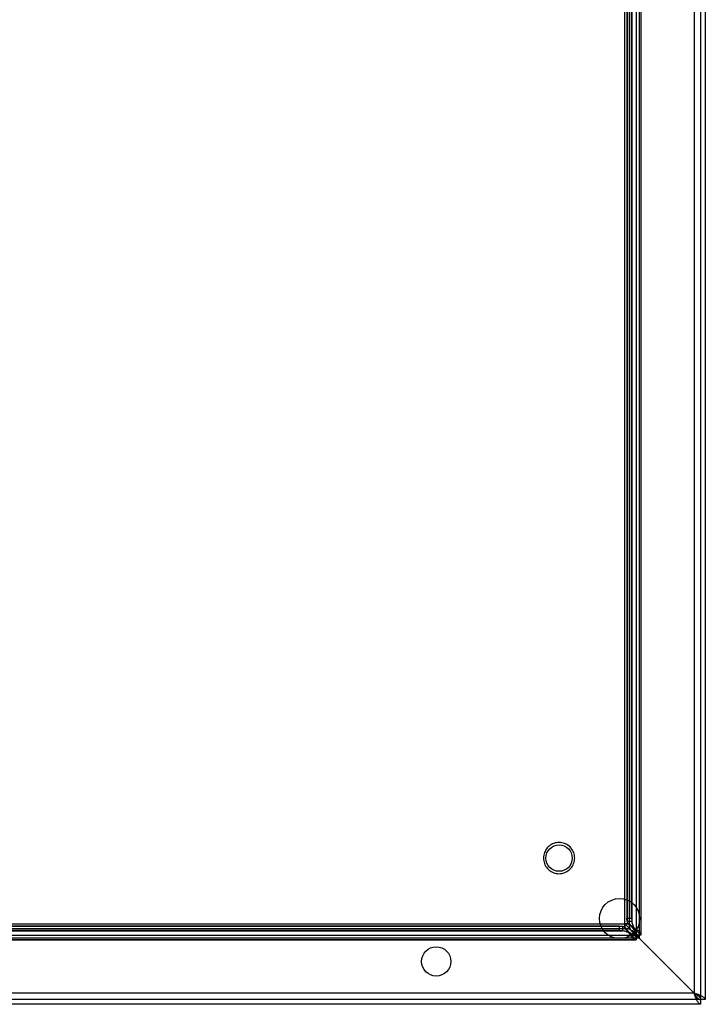
# Model space of a CAD drawing. Units: millimetres. Extents: x 55 to 455, y 102 to 607.
# Drawn here: x 279 to 455, y 102 to 355 of the extents above; entities that cross this region are included whole.
import ezdxf

# ---------------------------------------------------------------- set-up
doc = ezdxf.new("R2010")
doc.units = ezdxf.units.MM
doc.header["$LTSCALE"] = 46.410716
doc.layers.get('0').update_dxf_attribs({"linetype": 'CONTINUOUS'})

msp = doc.modelspace()

# ---------------------------------------------------------------- linework, layer by layer
at = {"color": 7, "linetype": 'Continuous'}
for p, q in [((454, 602.18), (454, 102.18)), ((455.2, 600.98), (455.2, 103.38)), ((452.3, 599.28), (452.3, 105.08)), ((437.46, 584.35), (437.46, 118.74)), ((438.23, 585.22), (438.23, 119.15)), ((438.64, 584.45), (438.64, 119.92)), ((438.67, 584.25), (438.67, 120.12)), ((434.53, 122.39), (434.53, 581.98)), ((434.6, 121.61), (434.6, 582.76)), ((435.17, 580.97), (435.17, 123.4)), ((435.73, 122.39), (435.73, 581.98)), ((435.78, 122.78), (435.78, 581.58)), ((436.37, 580.97), (436.37, 123.4)), ((435.1, 580.08), (435.1, 124.29)), ((436.3, 124.29), (436.3, 580.08)), ((435.1, 124.29), (436.3, 124.29)), ((435.17, 123.4), (435.1, 124.29)), ((436.3, 124.29), (436.37, 123.4)), ((74.62, 122.78), (435.78, 122.78)), ((75.4, 122.85), (434.99, 122.85)), ((75.4, 121.65), (434.99, 121.65)), ((75.8, 121.61), (434.6, 121.61)), ((76.41, 122.21), (433.98, 122.21)), ((77.3, 122.32), (433.09, 122.32)), ((433.09, 122.32), (433.98, 122.21)), ((433.09, 122.32), (433.09, 121.12)), ((434.6, 122.78), (437.46, 119.92)), ((437.46, 118.74), (434.6, 121.61)), ((436.37, 123.4), (435.17, 123.4)), ((435.78, 122.78), (438.64, 119.92)), ((71.76, 119.92), (437.46, 119.92)), ((438.23, 119.15), (72.16, 119.15)), ((437.46, 118.74), (72.93, 118.74)), ((73.14, 118.71), (437.26, 118.71)), ((76.4, 121.01), (434, 121.01)), ((433.09, 121.12), (77.3, 121.12)), ((452.3, 105.08), (438.23, 119.15)), ((452.3, 105.08), (58.1, 105.08)), ((455.2, 103.38), (55.2, 103.38)), ((454, 102.18), (56.4, 102.18))]:
    msp.add_line(p, q, dxfattribs=at)
for centre, radius in [((417.7, 139.68), 3.38), ((433.2, 124.18), 5.15), ((386.2, 113.18), 3.75)]:
    msp.add_circle(centre, radius, dxfattribs=at)
msp.add_arc((433.97, 118.97), 2.04, 84.2796, 86.1614, dxfattribs=at)
for points, knots in [([(421.7, 139.68), (421.69, 140.16), (421.53, 141.1), (420.81, 142.32), (419.73, 143.22), (418.42, 143.7), (417.01, 143.71), (415.69, 143.24), (414.6, 142.34), (413.87, 141.11), (413.71, 140.16), (413.7, 139.68)], [0, 0, 0, 0, 0.113785, 0.224737, 0.333402, 0.443449, 0.553613, 0.663668, 0.773264, 0.885494, 1, 1, 1, 1]), ([(413.7, 139.68), (413.71, 139.21), (413.86, 138.26), (414.59, 137.04), (415.66, 136.15), (416.98, 135.67), (418.38, 135.66), (419.7, 136.13), (420.79, 137.02), (421.53, 138.25), (421.69, 139.21), (421.7, 139.68)], [0, 0, 0, 0, 0.113785, 0.224737, 0.333402, 0.443449, 0.553613, 0.663668, 0.773264, 0.885494, 1, 1, 1, 1]), ([(433.98, 122.21), (434, 122.21), (434.05, 122.21), (434.11, 122.2), (434.15, 122.19), (434.17, 122.18)], [0, 0, 0, 0, 0.326255, 0.659626, 1, 1, 1, 1]), ([(433.98, 122.21), (433.98, 122.08), (433.98, 121.81), (433.98, 121.41), (433.98, 121.14), (433.98, 121.01)], [0, 0, 0, 0, 0.335253, 0.66855, 1, 1, 1, 1]), ([(434.17, 122.18), (434.35, 122.12), (434.7, 121.85), (435.13, 121.27), (435.56, 120.56), (435.99, 119.82), (436.43, 119.19), (436.9, 118.74), (437.31, 118.69), (437.46, 118.74)], [0, 0, 0, 0, 0.112081, 0.262414, 0.436029, 0.616173, 0.777622, 0.901969, 1, 1, 1, 1]), ([(434.6, 122.78), (434.52, 122.55), (434.51, 121.99), (435.03, 121.23), (435.88, 120.54), (436.98, 119.84), (437.8, 119.39), (438.23, 119.15)], [0, 0, 0, 0, 0.13276, 0.286893, 0.487693, 0.731541, 1, 1, 1, 1]), ([(438.23, 119.15), (437.99, 119.58), (437.54, 120.4), (436.84, 121.5), (436.15, 122.35), (435.39, 122.87), (434.83, 122.86), (434.6, 122.78)], [0, 0, 0, 0, 0.268507, 0.512444, 0.713213, 0.867265, 1, 1, 1, 1]), ([(434.6, 121.61), (434.89, 121.67), (435.58, 121.64), (436.5, 121.07), (437.37, 120.2), (437.93, 119.51), (438.23, 119.15)], [0, 0, 0, 0, 0.197633, 0.422634, 0.695183, 1, 1, 1, 1]), ([(435.17, 123.4), (435.17, 123.24), (435.35, 122.86), (435.86, 122.42), (436.55, 121.98), (437.29, 121.55), (437.97, 121.11), (438.49, 120.67), (438.67, 120.28), (438.67, 120.11)], [0, 0, 0, 0, 0.096828, 0.235808, 0.408669, 0.591037, 0.75774, 0.898384, 1, 1, 1, 1]), ([(438.23, 119.15), (437.87, 119.45), (437.19, 120.01), (436.31, 120.88), (435.74, 121.81), (435.71, 122.49), (435.78, 122.78)], [0, 0, 0, 0, 0.304689, 0.577323, 0.802279, 1, 1, 1, 1]), ([(436.37, 123.4), (436.37, 123.09), (436.55, 122.43), (437.01, 121.61), (437.41, 120.78), (437.49, 120.21), (437.46, 119.94)], [0, 0, 0, 0, 0.255508, 0.538046, 0.779304, 1, 1, 1, 1]), ([(437.46, 119.92), (437.18, 119.89), (436.59, 119.97), (435.79, 120.36), (435.02, 120.79), (434.45, 120.97), (434.17, 121)], [0, 0, 0, 0, 0.23871, 0.498402, 0.756461, 1, 1, 1, 1]), ([(438.64, 119.92), (438.51, 119.92), (438.25, 119.92), (437.86, 119.92), (437.59, 119.92), (437.46, 119.92)], [0, 0, 0, 0, 0.326404, 0.659214, 1, 1, 1, 1]), ([(438.64, 119.92), (438.64, 119.94), (438.66, 119.98), (438.67, 120.05), (438.67, 120.09), (438.67, 120.11)], [0, 0, 0, 0, 0.339622, 0.671987, 1, 1, 1, 1]), ([(454, 102.18), (453.84, 102.18), (453.46, 102.45), (453.09, 103.11), (452.69, 104.02), (452.44, 104.71), (452.3, 105.08)], [0, 0, 0, 0, 0.138533, 0.357894, 0.656409, 1, 1, 1, 1]), ([(452.3, 105.08), (452.44, 104.87), (452.7, 104.45), (453.1, 103.91), (453.51, 103.51), (453.85, 103.38), (454, 103.38)], [0, 0, 0, 0, 0.313223, 0.594044, 0.820859, 1, 1, 1, 1]), ([(455.2, 103.38), (455.2, 103.54), (454.93, 103.92), (454.27, 104.29), (453.36, 104.69), (452.67, 104.95), (452.3, 105.08)], [0, 0, 0, 0, 0.138533, 0.357894, 0.656409, 1, 1, 1, 1]), ([(452.3, 105.08), (452.52, 104.95), (452.93, 104.68), (453.48, 104.28), (453.88, 103.87), (454, 103.53), (454, 103.38)], [0, 0, 0, 0, 0.313223, 0.594044, 0.820859, 1, 1, 1, 1])]:
    msp.add_open_spline(points, degree=3, knots=knots, dxfattribs=at)
for points in [[(437.46, 119.95), (436.99, 120.42), (436.03, 121.36), (435.07, 122.31), (434.6, 122.78)], [(433.99, 121.01), (433.84, 121.03), (433.54, 121.07), (433.24, 121.1), (433.09, 121.12)], [(434.1, 121.01), (434.08, 121.01), (434.06, 121.01), (434.03, 121.01)]]:
    msp.add_open_spline(points, degree=3, dxfattribs=at)

doc.saveas('drawing.dxf')
